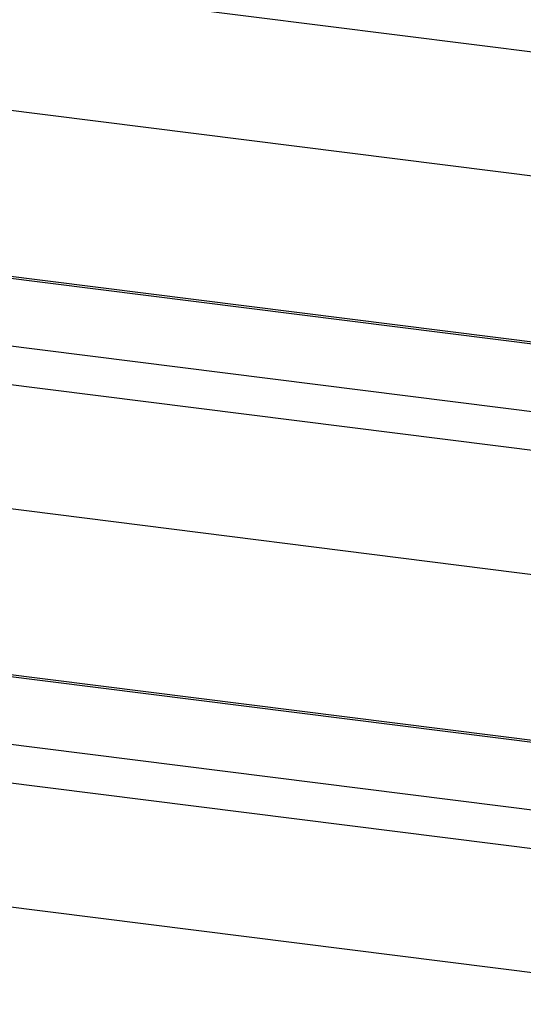
# Model space of a CAD drawing. Extents: x 5 to 415, y 5 to 292.
# Drawn here: x 362 to 373, y 210 to 232 of the extents above; entities that cross this region are included whole.
import ezdxf

# ---------------------------------------------------------------- set-up
doc = ezdxf.new("R2010")
doc.units = 0
doc.linetypes.add('SLD-SOLID', pattern=[0])
doc.layers.get('0').update_dxf_attribs({"linetype": 'CONTINUOUS'})

msp = doc.modelspace()

# ---------------------------------------------------------------- linework, layer by layer
at = {"color": 8, "linetype": 'SLD-SOLID'}
for p, q in [((310.776, 238.901), (385.779, 229.452)), ((310.969, 230.839), (385.779, 221.414)), ((310.776, 229.997), (385.779, 220.547)), ((385.779, 222.918), (352.324, 227.133)), ((310.969, 221.934), (385.779, 212.509)), ((310.776, 221.093), (385.779, 211.643)), ((385.779, 214.014), (352.32, 218.229))]:
    msp.add_line(p, q, dxfattribs=at)
at = {"color": 7, "linetype": 'SLD-SOLID'}
for p, q in [((310.776, 236.125), (385.779, 226.676)), ((310.776, 227.221), (385.779, 217.771)), ((385.779, 222.962), (352.298, 227.18)), ((310.776, 218.317), (385.779, 208.867)), ((385.779, 214.057), (352.313, 218.274))]:
    msp.add_line(p, q, dxfattribs=at)

doc.saveas('drawing.dxf')
